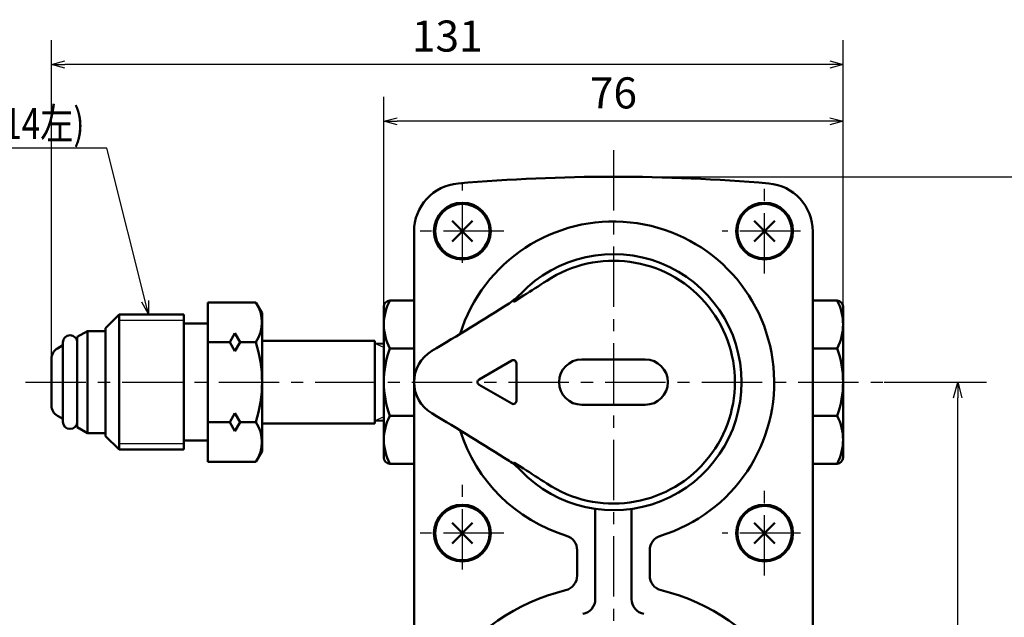
# Model space of a CAD drawing. Units: millimetres. Extents: x 0 to 745, y -1 to 512.
# Drawn here: x 169 to 332, y 194 to 293 of the extents above; entities that cross this region are included whole.
import ezdxf

# ---------------------------------------------------------------- set-up
doc = ezdxf.new("R2010")
doc.units = ezdxf.units.MM
doc.header["$LTSCALE"] = 0.314677
doc.linetypes.add('CENTER', pattern=[50.8, 31.75, -6.35, 6.35, -6.35])
for name, color, linetype in [('NoLayerName_001', 7, 'Continuous'), ('NoLayerName_002', 7, 'Continuous'), ('NoLayerName_003', 7, 'Continuous'), ('NoLayerName_004', 7, 'Continuous'), ('NoLayerName_005', 7, 'Continuous'), ('NoLayerName_006', 7, 'Continuous'), ('NoLayerName_007', 7, 'Continuous'), ('NoLayerName_009', 7, 'Continuous'), ('NoLayerName_011', 7, 'Continuous')]:
    doc.layers.add(name, color=color, linetype=linetype)
doc.styles.get("Standard").update_dxf_attribs({"font": 'txt', "bigfont": 'extfont2'})
doc.dimstyles.get("Standard").update_dxf_attribs({"dimtxt": 2.5, "dimasz": 2.5, "dimexe": 1.25, "dimexo": 0.625, "dimtad": 1, "dimzin": 0, "dimdsep": 46, "dimtxsty": 'Standard', "dimcen": 2.5, "dimadec": 0, "dimazin": 0, "dimtfac": 0.75, "dimtmove": 0, "dimatfit": 3, "dimfxl": 1, "dimarcsym": 0})

# ---------------------------------------------------------------- blocks, each defined once
blk = doc.blocks.new('_OPEN30')
at = {"color": 0, "linetype": 'ByBlock', "lineweight": -2}
for p, q in [((-1, 0.267949), (0, 0)), ((0, 0), (-1, -0.267949)), ((0, 0), (-1, 0))]:
    blk.add_line(p, q, dxfattribs=at)
blk = doc.blocks.new('*D6')
at = {"layer": 'Defpoints', "color": 0}
for p in [(311.77, 232.7), (323.96, 232.7), (282.98, 79.4)]:
    blk.add_point(p, dxfattribs=at)
at = {"layer": 'NoLayerName_001', "color": 0, "linetype": 'Continuous', "lineweight": 25}
for p, q in [((311.77, 232.7), (328.71, 232.7)), ((323.96, 81.99), (323.96, 230.12)), ((282.98, 79.4), (328.71, 79.4))]:
    blk.add_line(p, q, dxfattribs=at)
at = {"layer": 'NoLayerName_001', "color": 0, "lineweight": 25, "xscale": 2.586206896551724, "yscale": 2.586206896551724, "zscale": 2.586206896551724}
for p, rotation in [((323.96, 232.7), 90), ((323.96, 79.4), 270)]:
    blk.add_blockref('_OPEN30', p, dxfattribs=dict(at, rotation=rotation))
at = {"layer": 'NoLayerName_001', "color": 0, "lineweight": 25, "insert": (319.22, 173.49), "char_height": 6.034, "attachment_point": 5, "rotation": 90}
blk.add_mtext('153.3', dxfattribs=at)
blk = doc.blocks.new('*D8')
at = {"layer": 'Defpoints', "color": 0}
for p in [(228.98, 275.88), (228.98, 245.2), (304.98, 245.2)]:
    blk.add_point(p, dxfattribs=at)
at = {"layer": 'NoLayerName_001', "color": 0, "linetype": 'Continuous', "lineweight": 25}
for p, q in [((228.98, 245.2), (228.98, 279.92)), ((304.98, 245.2), (304.98, 279.92)), ((302.77, 275.88), (231.19, 275.88))]:
    blk.add_line(p, q, dxfattribs=at)
at = {"layer": 'NoLayerName_001', "color": 0, "lineweight": 25, "xscale": 2.205882352941176, "yscale": 2.205882352941176, "zscale": 2.205882352941176, "rotation": 180}
blk.add_blockref('_OPEN30', (228.98, 275.88), dxfattribs=at)
at = {"layer": 'NoLayerName_001', "color": 0, "lineweight": 25, "xscale": 2.205882352941176, "yscale": 2.205882352941176, "zscale": 2.205882352941176}
blk.add_blockref('_OPEN30', (304.98, 275.88), dxfattribs=at)
at = {"layer": 'NoLayerName_001', "color": 0, "lineweight": 25, "insert": (266.98, 279.92), "char_height": 5.147, "attachment_point": 5}
blk.add_mtext('76', dxfattribs=at)
blk = doc.blocks.new('*D9')
at = {"layer": 'Defpoints', "color": 0}
for p in [(173.98, 285.28), (304.98, 245.2), (173.98, 232.7)]:
    blk.add_point(p, dxfattribs=at)
at = {"layer": 'NoLayerName_001', "color": 0, "linetype": 'Continuous', "lineweight": 25}
for p, q in [((173.98, 232.7), (173.98, 289.33)), ((304.98, 245.2), (304.98, 289.33)), ((302.77, 285.28), (176.19, 285.28))]:
    blk.add_line(p, q, dxfattribs=at)
at = {"layer": 'NoLayerName_001', "color": 0, "lineweight": 25, "xscale": 2.205882352941176, "yscale": 2.205882352941176, "zscale": 2.205882352941176, "rotation": 180}
blk.add_blockref('_OPEN30', (173.98, 285.28), dxfattribs=at)
at = {"layer": 'NoLayerName_001', "color": 0, "lineweight": 25, "xscale": 2.205882352941176, "yscale": 2.205882352941176, "zscale": 2.205882352941176}
blk.add_blockref('_OPEN30', (304.98, 285.28), dxfattribs=at)
at = {"layer": 'NoLayerName_001', "color": 0, "lineweight": 25, "insert": (239.48, 289.33), "char_height": 5.147, "attachment_point": 5}
blk.add_mtext('131', dxfattribs=at)
blk = doc.blocks.new('*D11')
at = {"layer": 'Defpoints', "color": 0}
for p in [(266.98, 266.7), (340.01, 266.7), (266.98, 79.4)]:
    blk.add_point(p, dxfattribs=at)
at = {"layer": 'NoLayerName_001', "color": 0, "linetype": 'Continuous', "lineweight": 25}
for p, q in [((266.98, 266.7), (344.75, 266.7)), ((340.01, 81.99), (340.01, 264.12)), ((266.98, 79.4), (344.75, 79.4))]:
    blk.add_line(p, q, dxfattribs=at)
at = {"layer": 'NoLayerName_001', "color": 0, "lineweight": 25, "xscale": 2.586206896551724, "yscale": 2.586206896551724, "zscale": 2.586206896551724}
for p, rotation in [((340.01, 266.7), 90), ((340.01, 79.4), 270)]:
    blk.add_blockref('_OPEN30', p, dxfattribs=dict(at, rotation=rotation))
at = {"layer": 'NoLayerName_001', "color": 0, "lineweight": 25, "insert": (335.27, 173.05), "char_height": 6.034, "attachment_point": 5, "rotation": 90}
blk.add_mtext('187.3', dxfattribs=at)

msp = doc.modelspace()

# ---------------------------------------------------------------- linework, layer by layer
at = {"layer": 'NoLayerName_002', "color": 3, "linetype": 'Continuous', "lineweight": 50}
for p, q in [((233.98, 188.83), (233.98, 257.63)), ((299.98, 257.63), (299.98, 188.83)), ((263.98, 211.3), (263.98, 196.78)), ((269.98, 211.3), (269.98, 196.78)), ((260.98, 200.68), (260.98, 204.87)), ((272.98, 204.87), (272.98, 200.68))]:
    msp.add_line(p, q, dxfattribs=at)
at = {"layer": 'NoLayerName_002', "color": 190, "linetype": 'Continuous', "lineweight": 50}
for p, q in [((208.83, 239.55), (227.48, 239.55)), ((227.48, 239.55), (227.48, 239.1)), ((227.48, 239.1), (228.98, 239.04)), ((227.48, 232.7), (227.48, 239.1)), ((227.48, 232.7), (227.48, 226.3)), ((208.83, 225.86), (227.48, 225.86)), ((227.48, 226.3), (228.98, 226.36)), ((227.48, 225.86), (227.48, 226.3))]:
    msp.add_line(p, q, dxfattribs=at)
at = {"layer": 'NoLayerName_002', "color": 190, "linetype": 'Continuous', "lineweight": 25}
for p, q in [((228.98, 238.44), (227.48, 239.1)), ((228.98, 226.97), (227.48, 226.3))]:
    msp.add_line(p, q, dxfattribs=at)
at = {"layer": 'NoLayerName_002', "color": 3, "linetype": 'Continuous', "lineweight": 50}
for centre, radius, start, end in [((241.98, 257.63), 8, 94.9115, 180), ((266.98, -33.3), 300, 85.0885, 94.9115), ((291.98, 257.63), 8, 0, 85.0885), ((266.98, 232.7), 26.6, 286.9835, 162.535), ((266.98, 232.7), 26.6, 197.465, 253.0165), ((261.48, 211.3), 2.5, 0, 9.5929), ((272.48, 211.3), 2.5, 170.4071, 180), ((258.48, 204.87), 2.5, 0, 73.0165), ((275.48, 204.87), 2.5, 106.9835, 180), ((258.48, 200.68), 2.5, 283.6571, 0), ((275.48, 200.68), 2.5, 180, 256.3429), ((266.98, 165.7), 33.5, 103.6571, 76.3429), ((261.48, 196.78), 2.5, 280.5016, 0), ((272.48, 196.78), 2.5, 180, 259.4984)]:
    msp.add_arc(centre, radius, start, end, dxfattribs=at)
at = {"layer": 'NoLayerName_003', "color": 4, "linetype": 'Continuous', "lineweight": 50}
for p, q in [((233.98, 246.2), (229.98, 246.2)), ((299.98, 246.2), (303.98, 246.2)), ((228.98, 245.2), (228.98, 220.2)), ((304.98, 245.2), (304.98, 220.2)), ((229.98, 238.29), (233.98, 238.29)), ((303.98, 238.29), (299.98, 238.29)), ((229.98, 227.11), (233.98, 227.11)), ((303.98, 227.11), (299.98, 227.11)), ((233.98, 219.2), (229.98, 219.2)), ((299.98, 219.2), (303.98, 219.2))]:
    msp.add_line(p, q, dxfattribs=at)
for centre, start, end in [((229.98, 245.2), 90, 180), ((303.98, 245.2), 0, 90), ((229.98, 220.2), 180, 270), ((303.98, 220.2), 270, 0)]:
    msp.add_arc(centre, 1, start, end, dxfattribs=at)
at = {"layer": 'NoLayerName_004', "color": 6, "linetype": 'CENTER', "lineweight": 25}
for p, q in [((241.98, 252.45), (241.98, 265.45)), ((291.98, 250.7), (291.98, 264.7)), ((248.85, 257.7), (234.98, 257.7)), ((297.91, 257.7), (284.98, 257.7)), ((248.85, 207.7), (234.98, 207.7)), ((297.91, 207.7), (284.98, 207.7))]:
    msp.add_line(p, q, dxfattribs=at)
at = {"layer": 'NoLayerName_005', "color": 21, "linetype": 'Continuous', "lineweight": 25}
for p, q in [((250.43, 246.19), (250.43, 245.99)), ((250.43, 219.21), (250.43, 219.42))]:
    msp.add_line(p, q, dxfattribs=at)
at = {"layer": 'NoLayerName_005', "color": 21, "linetype": 'Continuous', "lineweight": 50}
for p, q in [((250.64, 246.12), (250.43, 245.99)), ((252.11, 247.02), (250.64, 246.12)), ((244.73, 233.14), (250.16, 236.27)), ((272.23, 236.45), (261.73, 236.45)), ((250.91, 235.84), (250.91, 229.57)), ((250.16, 229.14), (244.73, 232.27)), ((261.73, 228.95), (272.23, 228.95)), ((250.64, 219.29), (250.43, 219.42)), ((252.11, 218.38), (250.64, 219.29))]:
    msp.add_line(p, q, dxfattribs=at)
at = {"layer": 'NoLayerName_005', "color": 6, "linetype": 'CENTER', "lineweight": 25}
for p, q in [((169.68, 232.7), (311.77, 232.7)), ((241.98, 201.7), (241.98, 215.7)), ((291.98, 200.7), (291.98, 214.7))]:
    msp.add_line(p, q, dxfattribs=at)
at = {"layer": 'NoLayerName_005', "color": 21, "linetype": 'Continuous', "lineweight": 50}
for centre, radius, start, end in [((266.98, 232.7), 21.2, 223.4711, 136.5289), ((266.98, 232.7), 20.1, 236.665, 123.335), ((151.32, 407.61), 189.59, 302.1134, 303.491), ((244.34, 254.17), 10, 302.4647, 316.5289), ((-18.68, 667.59), 500, 300.7435, 302.4647), ((239.98, 232.7), 6, 120.7435, 239.2565), ((250.41, 235.84), 0.5, 0, 120), ((261.73, 232.7), 3.75, 90, 270), ((272.23, 232.7), 3.75, 270, 90), ((244.98, 232.7), 0.5, 120, 240), ((250.41, 229.57), 0.5, 240, 0), ((-18.68, -202.19), 500, 57.5353, 59.2565), ((244.34, 211.24), 10, 43.4711, 57.5353), ((148.55, 53.5), 194.7, 56.5271, 57.8685)]:
    msp.add_arc(centre, radius, start, end, dxfattribs=at)
at = {"layer": 'NoLayerName_006', "color": 30, "linetype": 'Continuous', "lineweight": 50}
for p, q in [((240.28, 256.01), (243.68, 259.4)), ((240.28, 259.4), (243.68, 256.01)), ((290.28, 256.01), (293.68, 259.4)), ((290.28, 259.4), (293.68, 256.01)), ((240.28, 206.01), (243.68, 209.4)), ((240.28, 209.4), (243.68, 206.01)), ((290.28, 206.01), (293.68, 209.4)), ((290.28, 209.4), (293.68, 206.01))]:
    msp.add_line(p, q, dxfattribs=at)
at = {"layer": 'NoLayerName_006', "color": 3, "linetype": 'Continuous', "lineweight": 50}
for centre in [(241.98, 257.7), (291.98, 257.7), (241.98, 207.7), (291.98, 207.7)]:
    msp.add_circle(centre, 4.7, dxfattribs=at)
at = {"layer": 'NoLayerName_006', "color": 30, "linetype": 'Continuous', "lineweight": 50}
for centre in [(241.98, 257.7), (291.98, 257.7), (241.98, 207.7), (291.98, 207.7)]:
    msp.add_circle(centre, 4.5, dxfattribs=at)
at = {"layer": 'NoLayerName_007', "color": 190, "linetype": 'Continuous', "lineweight": 50}
for p, q in [((199.88, 232.7), (199.88, 245.91)), ((207.81, 245.91), (199.88, 245.91)), ((208.83, 244.14), (207.81, 245.91)), ((185.17, 243.89), (182.93, 241.65)), ((195.89, 243.89), (185.17, 243.89)), ((185.17, 243.89), (185.17, 232.7)), ((195.89, 243.89), (195.89, 232.7)), ((208.83, 232.7), (208.83, 244.14)), ((179.95, 241.15), (178.26, 240.18)), ((179.95, 241.15), (182.93, 241.15)), ((182.93, 241.15), (179.95, 241.15)), ((179.95, 232.7), (179.95, 241.15)), ((182.93, 241.65), (182.93, 232.7)), ((195.89, 242.4), (199.88, 242.4)), ((178.26, 240.18), (178.26, 239.27)), ((182.93, 232.7), (182.93, 239.96)), ((203.49, 239.3), (204.35, 240.8)), ((204.35, 240.8), (205.22, 239.3)), ((175.87, 238.8), (174.97, 238.28)), ((175.87, 232.7), (175.87, 239.27)), ((178.26, 239.27), (178.26, 232.7)), ((199.88, 239.3), (203.49, 239.3)), ((204.35, 237.81), (203.49, 239.3)), ((205.22, 239.3), (204.35, 237.81)), ((205.22, 239.3), (207.81, 239.3)), ((173.98, 236.56), (173.98, 232.7)), ((173.98, 228.84), (173.98, 232.7)), ((175.87, 232.7), (175.87, 226.14)), ((178.26, 226.14), (178.26, 232.7)), ((179.95, 232.7), (179.95, 224.25)), ((182.93, 223.75), (182.93, 232.7)), ((182.93, 232.7), (182.93, 225.44)), ((185.17, 221.52), (185.17, 232.7)), ((195.89, 221.52), (195.89, 232.7)), ((199.88, 232.7), (199.88, 219.5)), ((208.83, 232.7), (208.83, 221.27)), ((175.87, 226.6), (174.97, 227.12)), ((204.35, 227.59), (203.49, 226.1)), ((205.22, 226.1), (204.35, 227.59)), ((178.26, 225.23), (178.26, 226.14)), ((179.95, 224.25), (178.26, 225.23)), ((199.88, 226.1), (203.49, 226.1)), ((203.49, 226.1), (204.35, 224.61)), ((204.35, 224.61), (205.22, 226.1)), ((205.22, 226.1), (207.81, 226.1)), ((179.95, 224.25), (182.93, 224.25)), ((182.93, 224.25), (179.95, 224.25)), ((185.17, 221.52), (182.93, 223.75)), ((195.89, 223.01), (199.88, 223.01)), ((195.89, 221.52), (185.17, 221.52)), ((208.83, 221.27), (207.81, 219.5)), ((207.81, 219.5), (199.88, 219.5))]:
    msp.add_line(p, q, dxfattribs=at)
at = {"layer": 'NoLayerName_007', "color": 190, "linetype": 'Continuous', "lineweight": 25}
for p, q in [((195.89, 242.89), (185.17, 242.89)), ((195.89, 222.51), (185.17, 222.51))]:
    msp.add_line(p, q, dxfattribs=at)
at = {"layer": 'NoLayerName_007', "color": 190, "linetype": 'Continuous', "lineweight": 50}
for centre, radius, start, end in [((202.98, 242.61), 5.84, 325.6158, 34.3842), ((177.06, 239.27), 1.19, 0, 180), ((175.97, 236.56), 1.99, 120, 180), ((186.98, 232.7), 21.85, 0, 17.588), ((186.98, 232.7), 21.85, 342.412, 0), ((175.97, 228.84), 1.99, 180, 240), ((177.06, 226.14), 1.19, 180, 360), ((202.98, 222.8), 5.84, 325.6158, 34.3842)]:
    msp.add_arc(centre, radius, start, end, dxfattribs=at)
at = {"layer": 'NoLayerName_009', "color": 6, "linetype": 'CENTER', "lineweight": 25}
msp.add_line((266.98, 271.12), (266.98, 72.75), dxfattribs=at)
at = {"layer": 'NoLayerName_011', "color": 4, "linetype": 'Continuous', "lineweight": 50}
for centre, radius, start, end in [((237.3, 242.25), 8.32, 151.6145, 208.3855), ((296.66, 242.25), 8.32, 331.6145, 28.3855), ((245.11, 232.7), 16.13, 159.7219, 200.2781), ((288.85, 232.7), 16.13, 339.7219, 20.2781), ((237.3, 223.16), 8.32, 151.6144, 208.3855), ((296.66, 223.16), 8.32, 331.6145, 28.3856)]:
    msp.add_arc(centre, radius, start, end, dxfattribs=at)

# ---------------------------------------------------------------- texts
at = {"layer": 'NoLayerName_001', "color": 7, "linetype": 'Continuous', "lineweight": 25, "insert": (179.46, 272.93), "char_height": 5.1471, "width": 45.6213, "attachment_point": 9, "line_spacing_factor": 0.771429}
msp.add_mtext('\\A1;\\W0.782461;\\T0.782461;POL(W22.5山14左)', dxfattribs=at)

# ---------------------------------------------------------------- dimensions: what is measured, and where the dimension line sits
at = {"layer": 'NoLayerName_001', "color": 7, "linetype": 'Continuous', "lineweight": 25}
for base, p1, p2, angle, override, picture, middle in [((173.98, 285.28), (304.98, 245.2), (173.98, 232.7), 180, {"dimtxt": 5.147059, "dimasz": 2.205882, "dimexe": 4.044118, "dimexo": 0, "dimgap": 1.470588, "dimdec": 1, "dimzin": 8, "dimblk": 'OPEN30', "dimclrd": 0, "dimclre": 0, "dimclrt": 0, "dimtp": 0, "dimtm": 0, "dimlwd": 25, "dimlwe": 25}, '*D9', (239.48, 285.28)), ((228.98, 275.88), (304.98, 245.2), (228.98, 245.2), 180, {"dimtxt": 5.147059, "dimasz": 2.205882, "dimexe": 4.044118, "dimexo": 0, "dimgap": 1.470588, "dimdec": 1, "dimzin": 8, "dimblk": 'OPEN30', "dimclrd": 0, "dimclre": 0, "dimclrt": 0, "dimtp": 0, "dimtm": 0, "dimlwd": 25, "dimlwe": 25}, '*D8', (266.98, 275.88)), ((340.01, 266.7), (266.98, 79.4), (266.98, 266.7), 90, {"dimtxt": 6.034483, "dimasz": 2.586207, "dimexe": 4.741379, "dimexo": 0, "dimgap": 1.724138, "dimdec": 1, "dimzin": 8, "dimblk": 'OPEN30', "dimclrd": 0, "dimclre": 0, "dimclrt": 0, "dimtp": 0, "dimtm": 0, "dimlwd": 25, "dimlwe": 25}, '*D11', (340.01, 173.05)), ((323.96, 232.7), (282.98, 79.4), (311.77, 232.7), 90, {"dimtxt": 6.034483, "dimasz": 2.586207, "dimexe": 4.741379, "dimexo": 0, "dimgap": 1.724138, "dimdec": 1, "dimzin": 8, "dimblk": 'OPEN30', "dimclrd": 0, "dimclre": 0, "dimclrt": 0, "dimtp": 0, "dimtm": 0, "dimlwd": 25, "dimlwe": 25}, '*D6', (323.96, 173.49))]:
    dim = msp.add_linear_dim(base=base, p1=p1, p2=p2, angle=angle, dimstyle='Standard', override=override, dxfattribs=at)
    dim.commit()
    dim.dimension.update_dxf_attribs({"geometry": picture, "text_midpoint": middle, "dimtype": 160})

# ---------------------------------------------------------------- leaders
at = {"layer": 'NoLayerName_001', "color": 7, "linetype": 'Continuous', "lineweight": 25, "annotation_type": 0, "has_hookline": 1, "hookline_direction": 1, "text_width": 43.87}
msp.add_leader([(190.04, 243.95), (183.13, 271.46), (180.93, 271.46)], dimstyle='Standard', override={"dimtxt": 5.147059, "dimasz": 2.205882, "dimgap": 1.470588, "dimldrblk": 'OPEN30'}, dxfattribs=at)

doc.saveas('drawing.dxf')
